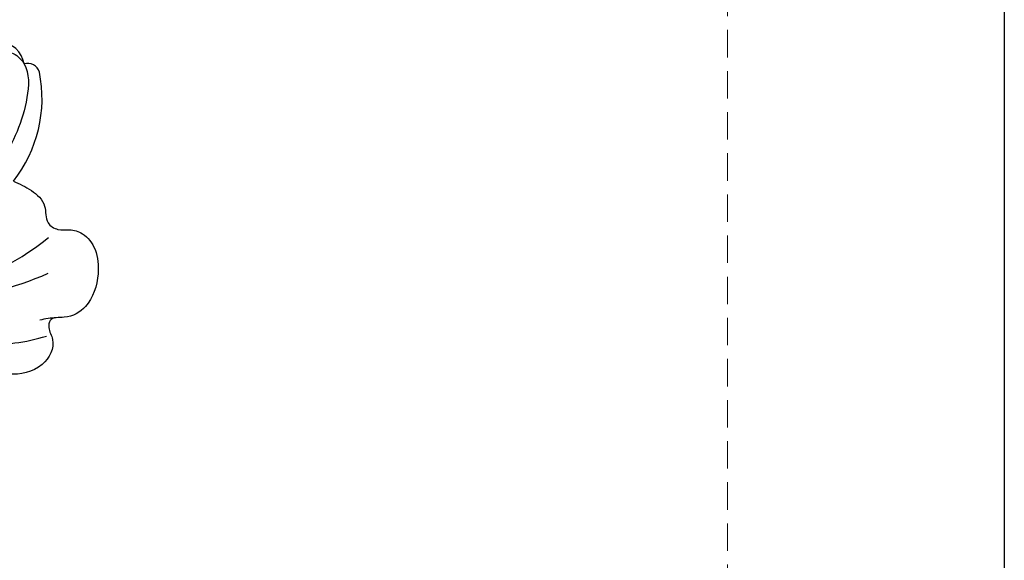
# Model space of a CAD drawing. Units: millimetres. Extents: x 73114 to 76894, y 75271 to 76162.
# Drawn here: x 75087 to 75155, y 75897 to 75934 of the extents above; entities that cross this region are included whole.
import ezdxf

# ---------------------------------------------------------------- set-up
doc = ezdxf.new("R2010")
doc.units = ezdxf.units.MM
doc.linetypes.add('HIDDEN', pattern=[9.525, 6.35, -3.175])
doc.layers.add('A-04.尺寸標註', color=4, linetype='Continuous')
doc.layers.add('H-08.木作(細線)', color=8, linetype='Continuous')
doc.layers.add('logo', color=8, linetype='Continuous', plot=False)
doc.styles.get("Standard").update_dxf_attribs({"font": 'arial.ttf'})
doc.styles.add('新細明體', font='PMingLiU.ttf')
doc.dimstyles.new('3', dxfattribs={"dimtxt": 7.5, "dimasz": 2.25, "dimexe": 1.5, "dimexo": 1.5, "dimgap": 0.9, "dimtad": 2, "dimdec": 0, "dimtxsty": '新細明體', "dimblk": 'ARCHTICK', "dimcen": 5, "dimclrd": 8, "dimclre": 8, "dimclrt": 4, "dimadec": 0, "dimazin": 0, "dimtfac": 1, "dimtdec": 0, "dimtix": 1, "dimtmove": 2, "dimatfit": 3, "dimldrblk": 'OPEN90', "dimfxl": 1.25, "dimlwd": 9, "dimlwe": 9, "dimarcsym": 0})

# ---------------------------------------------------------------- blocks, each defined once
blk = doc.blocks.new('_ArchTick')
at = {"color": 0, "linetype": 'ByBlock', "const_width": 0.15}
blk.add_lwpolyline([(-0.5, -0.5), (0.5, 0.5)], dxfattribs=at)
blk = doc.blocks.new('*D39')
at = {"layer": 'A-04.尺寸標註', "color": 8, "linetype": 'HIDDEN', "lineweight": 9, "ltscale": 0.3, "transparency": 16777216}
for p, q in [((74660.191, 75758.194), (74660.191, 76025.587)), ((75135.876, 75877.28), (75135.876, 76025.587))]:
    blk.add_line(p, q, dxfattribs=at)
at = {"layer": 'A-04.尺寸標註', "color": 8, "lineweight": 9, "ltscale": 0.3, "transparency": 16777216}
blk.add_line((74660.191, 76024.087), (75135.876, 76024.087), dxfattribs=at)
at = {"layer": 'DEFPOINTS', "color": 0, "ltscale": 0.3, "transparency": 16777216}
for p in [(75135.876, 76024.087), (75135.876, 75875.78), (74660.191, 75756.694)]:
    blk.add_point(p, dxfattribs=at)
at = {"layer": 'A-04.尺寸標註', "color": 8, "lineweight": 9, "ltscale": 0.3, "transparency": 16777216, "xscale": 2.25, "yscale": 2.25, "zscale": 2.25, "rotation": 180}
blk.add_blockref('_ArchTick', (74660.191, 76024.087), dxfattribs=at)
at = {"layer": 'A-04.尺寸標註', "color": 8, "lineweight": 9, "ltscale": 0.3, "transparency": 16777216, "xscale": 2.25, "yscale": 2.25, "zscale": 2.25}
blk.add_blockref('_ArchTick', (75135.876, 76024.087), dxfattribs=at)
at = {"layer": 'A-04.尺寸標註', "color": 4, "ltscale": 0.3, "transparency": 16777216, "insert": (74898.034, 76029.211), "char_height": 7.5, "attachment_point": 5, "style": '新細明體'}
blk.add_mtext('476', dxfattribs=at)
blk = doc.blocks.new('_Open90')
at = {"color": 0, "linetype": 'ByBlock', "lineweight": -2}
for p, q in [((-0.5, 0.5), (0, 0)), ((0, 0), (-1, 0)), ((0, 0), (-0.5, -0.5))]:
    blk.add_line(p, q, dxfattribs=at)
blk = doc.blocks.new('logo')
at = {"layer": 'logo'}
h = blk.add_hatch(color=256, dxfattribs=at)
edge = h.paths.add_edge_path()
edge.add_ellipse((0, 1), major_axis=(0.323, 0.566), ratio=0.659111, start_angle=263.8576, end_angle=429.825)
edge.add_arc((0, 1), 0.399, 258.9967, 261.058)
edge.add_ellipse((0, 1), major_axis=(0.314, 0.551), ratio=0.659838, start_angle=263.243, end_angle=428.5195, ccw=False)
edge.add_arc((0, 0), 0.0433, 263.9962, 282.4455)
edge = h.paths.add_edge_path()
edge.add_ellipse((0, 1), major_axis=(0.314, 0.551), ratio=0.659838, start_angle=70.2744, end_angle=262.8394, ccw=False)
edge.add_arc((0, 1), 0.237, 245.2323, 248.2557, ccw=False)
edge.add_ellipse((0, 1), major_axis=(0.323, 0.566), ratio=0.659111, start_angle=71.1999, end_angle=263.5875)
edge.add_arc((0, 0), 0.0389, 266.4658, 288.3928, ccw=False)
edge = h.paths.add_edge_path(flags=17)
edge.add_line((0, 1), (0, 1))
edge.add_arc((0, 1), 0.399, 261.058, 296.4699, ccw=False)
edge.add_ellipse((0, 1), major_axis=(0.314, 0.551), ratio=0.659838, start_angle=68.5195, end_angle=70.2744)
edge.add_arc((0, 1), 0.237, 248.2557, 287.7329)
edge.add_arc((0, 1), 0.155, 119.2735, 139.7006)
edge.add_arc((0, 1), 0.526, 137.2638, 146.3296)
edge.add_arc((1, 0), 0.794, 150.4954, 153.1332)
edge.add_arc((0, 0), 0.799, 100.8186, 103.2077, ccw=False)
edge.add_arc((0, 1), 0.325, 138.9231, 148.8948, ccw=False)
edge.add_arc((1, 0), 0.758, 124.4657, 138.4002, ccw=False)
edge = h.paths.add_edge_path()
edge.add_arc((0, 1), 0.237, 233.3596, 245.2323)
edge.add_ellipse((0, 1), major_axis=(0.323, 0.566), ratio=0.659111, start_angle=69.825, end_angle=71.1999, ccw=False)
edge.add_arc((0, 1), 0.399, 251.1923, 258.9967, ccw=False)
h.paths.add_polyline_path([(0, 1, -0.021859), (0, 1, -0.004955), (0, 1, 0.012967), (0, 1, 0.223317), (0, 1, 0.425243), (0, 1, 0.393247), (0, 1, -0.084558), (0, 1, 0.019194), (0, 1, 0.004726), (0, 1, 0.021148), (0, 1, -0.080721), (0, 1, -0.104113), (0, 1, -0.094873), (0, 1, -0.207877), (0, 1, -0.223034), (0, 1, -0.16869)], flags=17)
h.paths.add_polyline_path([(0, 1, 0.088592), (0, 1, 0.140724), (0, 1, -0.012272), (0, 1, -0.041532), (0, 1, 0.005558), (0, 1, -0.187874)], flags=17)
h.paths.add_polyline_path([(0, 1, 0.011592), (0, 1, 0.056884), (0, 1, -0.271208), (0, 1, -0.679677), (0, 1, -0.290071), (0, 1, -0.103922), (0, 1, 0.053349), (0, 1, -0.004508), (0, 1, 0.220604), (0, 1, -0.015501), (0, 1, 0.008768), (0, 1, 0.029539), (0, 1, 1.009367)], flags=17)
h.paths.add_polyline_path([(0, 1, -0.008928), (0, 1, -0.347678), (0, 1, 0.00727), (0, 1, -0.035606), (0, 1, 0.01139), (0, 1, 0.012101), (0, 1, 0.461639)], flags=17)
h.paths.add_polyline_path([(0, 1, 0.433181), (0, 1, 0.04486), (0, 1, -0.026783), (0, 1, -0.142026), (0, 1, -0.307429), (0, 1, -0.953401), (0, 1, 0.069613), (0, 1, 0.042891), (0, 1, -0.067719), (0, 1, 0.893379)], flags=17)
h.paths.add_polyline_path([(0, 1, -0.009243), (0, 1, -0.026651), (0, 1, 0.013684), (0, 1, 0.174326), (0, 1, 0.391287), (0, 1, 0.210555), (0, 1), (0, 1, 0.001326), (0, 1, -0.005065), (0, 1, -0.027528), (0, 1, -0.195292), (0, 1, -0.659298)], flags=17)
h.paths.add_polyline_path([(0, 1, 0.023127), (0, 1, 0.184672), (0, 1, 0.098355), (0, 1, -0.009788), (0, 1, -0.240413)], flags=17)
h.paths.add_polyline_path([(0, 1, -0.002039), (0, 1, 0.07599), (0, 1, 0.108431), (0, 1, -0.004552), (0, 1, -0.028332), (0, 1, -0.123708)], flags=17)
h.paths.add_polyline_path([(0, 1, -0.55173), (0, 1, -0.18979), (0, 1, -0.013881), (0, 1, 0.011039), (0, 1, 0.022162), (0, 1, -0.010966), (0, 1, -0.001761), (0, 1, 0.034744), (0, 1, 0.086103), (0, 1, 0.506659), (0, 1, 0.355205), (0, 1, 0.093422), (0, 1, 0.017263), (0, 1, -0.31391)], flags=17)
h.paths.add_polyline_path([(0, 1, -0.009702), (0, 1, -0.004936), (0, 1, -0.035369), (0, 1, -0.002587), (0, 1, 0.014405), (0, 1, -0.020509)], flags=17)
h.paths.add_polyline_path([(0, 1, -0.007857), (0, 1, 0.009702), (0, 1, 0.020509), (0, 1, 0.000681), (0, 1, -0.002588), (0, 0, -0.013713), (0, 1, -0.01198)], flags=17)
h.paths.add_polyline_path([(0, 0, -0.036579), (0, 1, 0.01198), (0, 1, 0.013411), (0, 0, 0.001089), (0, 0, 0.015933), (0, 0, -0.190203), (0, 0, -0.266161), (0, 0, -0.207317), (0, 0, -0.064593), (0, 0, -0.001017), (0, 1, -0.000681), (0, 1, 0.152538), (0, 0, 0.230241), (0, 0, 0.234095), (0, 0, 0.172717), (0, 0, 0.028132), (0, 0, -0.014352), (0, 0, 0.062016), (0, 0, 0.349487), (0, 0, 0.392407), (0, 1, 0.130108), (0, 1, 0.001865), (0, 1, -0.054721), (0, 1, 0.014593), (0, 1, 0.007857), (0, 1, -0.01108), (0, 1, -0.100678), (0, 1, -0.349203), (0, 1, -0.402437), (0, 0, -0.009974), (0, 0, 0.613372), (0, 0, 0.175713), (0, 0, -0.002484), (0, 0, -0.463644), (0, 0, -0.513768), (0, 0, -0.075052), (0, 0, 0.007944)], flags=17)
h.paths.add_polyline_path([(0, 0, -0.062016), (0, 0, -0.007786), (0, 0, 0.027572), (0, 0, 0.0582), (0, 0, 0.26466), (0, 0, 0.315327), (0, 0, -0.025867), (0, 0, -0.380363), (0, 0, -0.153954), (0, 0, -0.090831)], flags=17)
h.paths.add_polyline_path([(0, 0, 0.336432), (0, 0, 0.025867), (0, 0, 0.026394), (0, 0, -0.025927), (0, 0, -0.173285), (0, 0, -0.685315), (0, 0, -0.491027), (0, 0, -0.040547), (0, 0, 0.025927), (0, 0, 0.139653), (0, 0, 1.004843)], flags=17)
h.paths.add_polyline_path([(0, 1, 0.143839), (0, 1, 0.069213), (0, 1, -0.088592), (0, 1, 0.404636)], flags=17)
h.paths.add_polyline_path([(0, 1, -0.01627), (0, 1, -0.069213), (0, 1, 0.037626), (0, 1, -0.082213), (0, 1, 0.004306), (0, 1, 0.008989), (0, 1, -0.006474), (0, 1, -0.136946), (0, 1, 0.054668)], flags=17)
for points in [[(0, 1, 0.019194), (0, 1, 0.004726), (0, 1, -0.044587), (0, 1, -0.07623), (0, 1, -0.235864), (0, 1, -0.450297), (0, 1, -0.16869), (0, 1, -0.021859), (0, 1, -0.004955), (0, 1, 0.012967), (0, 1, 0.223317), (0, 1, 0.425243), (0, 1, 0.393247), (0, 1, -0.084558)], [(0, 1, -0.206522), (0, 1, 0.207877), (0, 1, 0.024305), (0, 1, -0.043373)], [(0, 1, -0.011039), (0, 1, -0.017263), (0, 1, 0.004552), (0, 1, 0.002587), (0, 1, 0.035369)]]:
    blk.add_hatch(color=256, dxfattribs=at).paths.add_polyline_path(points)
h = blk.add_hatch(color=256, dxfattribs=at)
h.paths.add_polyline_path([(0, 1, 0.041532), (0, 1, 0.012272), (0, 1, 0.004508), (0, 1, -0.053349), (0, 1, -0.056884), (0, 1, 0.008928)])
h.paths.add_polyline_path([(0, 1, -0.008989), (0, 1, 0.010425), (0, 1, 0.004955), (0, 1, -0.019194)])
h.paths.add_polyline_path([(0, 1, 0.136946), (0, 1, -0.008768), (0, 1, 0.015501)])
h.paths.add_polyline_path([(0, 1, 0.026783), (0, 1, 0.026651), (0, 1, -0.023127), (0, 1, -0.042891)])
h.paths.add_polyline_path([(0, 1, -0.01139), (0, 1, -0.098355), (0, 1, 0.027528), (0, 1, 0.005065), (0, 1, 0.002039)])
h = blk.add_hatch(color=256, dxfattribs=at)
edge = h.paths.add_edge_path()
edge.add_ellipse((0, 1), major_axis=(0.314, 0.551), ratio=0.659838, start_angle=68.5195, end_angle=70.2744, ccw=False)
edge.add_arc((0, 1), 0.399, 258.9967, 261.058, ccw=False)
edge.add_ellipse((0, 1), major_axis=(0.323, 0.566), ratio=0.659111, start_angle=69.825, end_angle=71.1999)
edge.add_arc((0, 1), 0.237, 245.2323, 248.2557)
blk.add_line((0, 1), (0, 1), dxfattribs=at)
blk.add_line((0, 1), (0, 1), dxfattribs=at)
at = {"layer": 'logo', "lineweight": 0}
blk.add_line((0, 1), (0, 1), dxfattribs=at)
blk.add_line((0, 1), (0, 1), dxfattribs=at)
at = {"layer": 'logo'}
for points in [[(0, 1, 0.200172), (0, 1, -0.066965)], [(0, 1, 0.002733), (0, 1)], [(0, 1, 0.060876), (0, 1, 0.137716), (0, 1, -0.393247), (0, 1, 79.578459)], [(0, 1, -0.425243), (0, 1, -0.223317), (0, 1, -0.027703), (0, 1, 0.082213), (0, 1, -0.037626), (0, 1, -0.143839), (0, 1, -0.872775)], [(0, 1, 0.089367), (0, 1, 0.028397)], [(0, 1, 0.039578), (0, 1, 0.021193), (0, 1, 0.700396)], [(0, 1, 0.021148), (0, 1, 0.658186)], [(0, 1, -0.434531), (0, 1, -0.16869), (0, 1, 0.909183)], [(0, 1, -0.056349), (0, 1, 0.070229), (0, 1, 0.769245)], [(0, 1, -0.105013), (0, 1, 0.404636), (0, 1, 1.743742)], [(0, 1, 0.216717), (0, 1, 0.638327)], [(0, 1, -0.329321), (0, 1, -0.679677), (0, 1, 0.415871)], [(0, 1, -0.290071), (0, 1, -0.539799), (0, 1, 0.00727), (0, 1, -1.51475)], [(0, 1, 0.187874), (0, 1, 0.783226)], [(0, 1, -0.026083), (0, 1, -1.009367), (0, 1, 0.624773)], [(0, 1, -0.416943), (0, 1, 0.828532)], [(0, 1, -0.513007), (0, 1, -1.702754)], [(0, 1, -0.015466), (0, 1, 0.608014)], [(0, 1, -0.338614), (0, 1, -0.659298), (0, 1, -0.100316), (0, 1, 0.893379), (0, 1, 0.433181), (0, 1, 0.289299), (0, 1, 0.081086), (0, 1, -0.684784)], [(0, 1, -0.210555), (0, 1, -0.391287), (0, 1, -0.174326), (0, 1, -0.110406), (0, 1, 0.953401), (0, 1)], [(0, 1, 0.307429), (0, 1, 0.446432), (0, 1, 0.145269), (0, 1, -0.214979)], [(0, 1, 0.059536), (0, 1, 0.18979), (0, 1, 0.55173), (0, 1, 0.38162), (0, 0, -0.007944), (0, 0, -0.007944)], [(0, 0, -0.035926), (0, 0, -0.172717), (0, 0, -0.234095), (0, 0, -0.230241), (0, 0, -0.17359), (0, 1)], [(0, 1, 0.111049), (0, 1, 0.147976), (0, 1, 0.393525)], [(0, 1, 0.086103), (0, 1, 0.506659), (0, 1, 0.355205), (0, 1, 0.113269), (0, 1, 0.583131)], [(0, 1, 0.016972), (0, 0, -0.190203), (0, 0, -0.266161), (0, 0, -0.290937), (0, 1, 0.211969)], [(0, 1, -0.035274), (0, 1, -0.003626), (0, 1, 0.389489)], [(0, 1, -0.130108), (0, 1, -0.392407), (0, 0, -0.420619), (0, 0, -0.420619)], [(0, 1, -0.023063), (0, 1, -0.100678), (0, 1, -0.349203), (0, 1, -0.402437), (0, 0, -0.247136)], [(0, 0, -0.175713), (0, 0, -0.613372), (0, 0)], [(0, 1, 0.241802), (0, 1, 0.575938)], [(0, 0, 0.009974), (0, 0, 0.009974)], [(0, 0, 0.090831), (0, 0, 0.169704), (0, 0)], [(0, 0, 0.513768), (0, 0, 0.463644), (0, 0, 0.463644)], [(0, 0, -0.075052), (0, 0)], [(0, 0, -0.166662), (0, 0, -0.70739)]]:
    blk.add_lwpolyline(points, format="xyb", dxfattribs=at)
at = {"layer": 'logo', "lineweight": 0}
for centre, radius, start, end in [((0, 1), 0.0345, 330.444, 85.9913), ((0, 1), 0.227, 292.2367, 335.222), ((0, 1), 0.581, 283.4362, 286.6173), ((0, 1), 0.187, 179.5483, 182.0782), ((0, 1), 0.256, 281.5539, 286.6322), ((0, 0), 0.406, 108.6958, 111.2089), ((3, -4), 5.41, 114.0704, 114.474), ((0, 1), 0.256, 299.1609, 307.1205), ((0, 1), 0.262, 310.2009, 329.8856), ((0, 1), 0.0613, 327.2799, 74.7579), ((0, 1), 0.137, 82.2276, 160.4489), ((0, 1), 0.581, 279.4802, 283.4362), ((0, 1), 0.187, 109.838, 179.5483), ((0, 1), 0.136, 244.3758, 335.626), ((0, 1), 0.0627, 337.3085, 63.01), ((0, 0), 0.103, 81.5328, 111.1847), ((3, -4), 5.41, 113.6429, 114.0704), ((0, 1), 0.256, 286.6322, 299.1609), ((0, 0), 0.406, 111.2089, 114.5532), ((0, 1), 0.187, 183.2094, 185.01), ((0, 0), 0.577, 112.9982, 115.5374), ((0, 0), 0.29, 94.0374, 117.0335), ((0, 1), 0.0267, 8.5098, 85.5073), ((0, 1), 0.111, 267.175, 354.8617), ((0, 0), 0.0251, 327.1994, 93.2945), ((0, 0), 0.0241, 86.756, 126.6195), ((-1, 0), 1.36, 4.2266, 4.7959), ((-1, 0), 1.36, 3.6768, 5.4974), ((0, 1), 0.187, 185.01, 193.3895), ((0, 0), 0.577, 115.5374, 118.2829), ((0, 0), 0.281, 122.374, 125.4474), ((0, 0), 0.273, 124.9761, 186.879), ((0, 0), 0.545, 7.5429, 8.1488), ((1, 1), 0.32, 186.7897, 186.9458), ((0, 0), 0.329, 122.0966, 156.7882), ((0, 2), 0.875, 285.3109, 288.8633), ((0, 0), 0.462, 102.2567, 104.2662), ((0, 1), 0.131, 121.8036, 128.5716), ((0, 1), 0.101, 147.8295, 328.8978), ((-1, 1), 0.874, 336.959, 339.6154), ((0, 1), 0.114, 23.2852, 36.3079), ((0, 1), 0.116, 281.7653, 342.4614), ((0, 1), 0.0664, 143.3048, 280.117), ((0, 1), 0.11, 60.1861, 124.8898), ((0, 1), 0.114, 36.3079, 60.04), ((0, 1), 0.116, 342.4614, 354.6764), ((0, 1), 0.286, 163.3678, 164.401), ((0, 1), 0.131, 40.8505, 90.6121), ((0, 1), 0.13, 31.6961, 41.2089), ((0, 1), 0.131, 38.0381, 40.8505), ((0, 1), 0.286, 163.3678, 164.401), ((0, 1), 0.116, 342.4614, 354.6764), ((0, 1), 0.114, 23.2852, 36.3079), ((-1, 1), 0.874, 339.6154, 341.6615), ((-1, 1), 0.874, 339.6154, 341.6615), ((0, 1), 0.114, 306.5995, 23.2852), ((2, -3), 4.02, 115.8994, 117.5656), ((0, 1), 0.0383, 297.535, 305.6919), ((0, 1), 0.211, 240.9381, 243.5484), ((-1, 2), 1.97, 292.2914, 295.0645), ((0, 1), 0.13, 292.5765, 31.6961), ((-1, 2), 1.97, 291.8241, 292.2914), ((0, 1), 0.155, 239.2194, 256.6015), ((0, 1), 0.321, 258.87, 283.6239), ((1, 1), 0.32, 182.4453, 183.4886), ((0, 1), 0.581, 272.9888, 279.4802), ((0, 1), 0.211, 243.5484, 271.7569), ((0, 0), 0.406, 114.5532, 116.7766), ((0, 1), 0.187, 182.0782, 183.2094), ((0, 1), 0.256, 273.4512, 281.5539), ((0, 1), 0.321, 283.6239, 284.2167), ((1, 1), 0.32, 183.4886, 186.7897), ((0, 0), 0.329, 117.3968, 122.0966), ((0, 1), 0.0622, 70.679, 164.3644), ((0, 1), 0.064, 167.0919, 177.3661), ((0, 0), 0.117, 96.281, 102.4178), ((0, 1), 0.0419, 133.7672, 166.1009), ((0, 1), 0.0367, 83.4964, 151.8522), ((0, 1), 0.0217, 251.3968, 65.9306), ((0, 0), 0.117, 80.3525, 96.281), ((0, 1), 0.0419, 166.1009, 175.9249), ((0, 0), 0.123, 80.8228, 96.3193), ((0, 1), 0.0353, 243.9263, 51.0341), ((0, 0), 0.123, 96.3193, 101.6186), ((0, 1), 0.064, 183.4727, 225.325), ((0, 1), 0.0383, 275.0659, 297.535), ((0, 1), 0.211, 238.695, 240.9381), ((0, 1), 0.0419, 175.9249, 229.9973), ((0, 0), 0.117, 96.281, 102.4178), ((0, 1), 0.064, 177.3661, 183.4727), ((0, 0), 0.123, 96.3193, 101.6186), ((0, 1), 0.0419, 166.1009, 175.9249), ((0, 1), 0.064, 177.3661, 183.4727), ((0, 0), 0.117, 102.4178, 105.5537), ((0, 1), 0.0386, 98.6046, 138.1597), ((0, 1), 0.027, 151.6425, 237.1215), ((0, 1), 0.0459, 234.5859, 282.1467), ((-1, 2), 1.97, 291.5203, 291.8241), ((0, 1), 0.155, 238.0585, 239.2194), ((0, 1), 0.064, 225.325, 231.6324), ((0, 1), 0.0383, 230.8646, 275.0659), ((0, 1), 0.0177, 105.7526, 239.3398), ((0, 0), 0.123, 101.6186, 103.7368), ((0, 1), 0.226, 95.6485, 115.8995), ((0, 1), 0.286, 131.3266, 163.3678), ((0, 1), 0.131, 38.0381, 40.8505), ((0, 1), 0.13, 31.6961, 41.2089), ((-1, 1), 0.874, 341.6615, 342.9354), ((0, 1), 0.291, 117.4328, 159.9943), ((0, 1), 0.101, 81.2439, 113.9848), ((0, 1), 0.286, 115.4894, 131.3266), ((0, 1), 0.226, 95.6485, 115.8995), ((0, 1), 0.0392, 258.5502, 346.6702), ((0, 1), 0.226, 115.8995, 119.6279), ((0, 1), 0.286, 115.4894, 131.3266), ((1, 0), 0.935, 112.6486, 121.2678), ((0, 1), 0.618, 283.2744, 302.0739), ((0, 0), 0.799, 99.8317, 100.8186), ((0, 1), 0.325, 148.8948, 150.9548), ((0, 0), 0.462, 104.2662, 105.7498), ((0, 1), 0.131, 90.6121, 121.8036), ((0, 2), 0.875, 288.8633, 301.3798), ((0, 0), 0.799, 100.8186, 103.2077), ((1, 0), 0.794, 153.1332, 154.2687), ((0, 0), 0.462, 105.7498, 110.1482), ((0, 1), 0.325, 148.8948, 150.9548), ((0, 0), 0.462, 105.7498, 110.1482), ((1, 0), 0.794, 154.2687, 155.3518), ((-1, 1), 0.5, 339.9296, 350.1414), ((0, 1), 0.225, 324.2142, 341.6511), ((0, 1), 0.111, 272.2715, 325.3573), ((0, 1), 0.0336, 149.7688, 246.7364), ((0, 1), 0.292, 119.8523, 158.1526), ((0, 0), 0.462, 110.1482, 115.1572), ((1, 0), 0.794, 153.1332, 154.2687), ((0, 0), 0.799, 103.2077, 106.1792), ((0, 1), 0.28, 114.7362, 165.0904), ((0, 1), 0.0374, 171.8348, 263.9838), ((0, 1), 0.146, 267.5844, 353.4527), ((0, 1), 0.325, 150.9548, 170.2881), ((1, 0), 0.758, 124.4657, 138.4002), ((0, 1), 0.399, 251.1923, 296.4699), ((0, 1), 0.155, 119.2735, 139.7006), ((0, 1), 0.526, 137.2638, 146.3296), ((1, 0), 0.794, 150.4954, 153.1332), ((0, 0), 0.799, 100.8186, 103.2077), ((0, 1), 0.325, 138.9231, 148.8948), ((0, 0), 0.113, 165.2767, 167.5624), ((0, 0), 0.0148, 48.9877, 148.4858), ((0, 0), 0.016, 301.3037, 50.0743), ((0, 1), 0.0724, 235.2903, 252.4587), ((0, 0), 0.166, 155.203, 207.0666), ((1, 0), 0.32, 175.9493, 185.5558), ((0, 1), 0.136, 244.3758, 258.5706), ((1, 0), 0.32, 175.9493, 185.5558), ((0, 0), 0.038, 179.2922, 192.6156), ((0, 0), 0.142, 192.9154, 252.2115), ((0, 0), 0.106, 252.0283, 322.0343), ((0, 0), 0.104, 219.3152, 312.3495), ((0, 0), 0.143, 189.1555, 227.6818), ((0, 0), 0.0389, 177.6916, 252.0699), ((0, 0), 0.0248, 345.864, 166.4176), ((0, 0), 0.0433, 213.0653, 252.3889), ((0, 0), 0.0192, 85.2505, 222.9442), ((0, 0), 0.0263, 331.2506, 75.8597), ((0, 0), 0.0917, 317.7365, 327.0242), ((0, 0), 0.0433, 252.3889, 295.424), ((0, 0), 0.0389, 252.0699, 306.6919)]:
    blk.add_arc(centre, radius, start, end, dxfattribs=at)
at = {"layer": 'logo'}
for major_axis, ratio in [((0.314, 0.551), 0.659838), ((0.323, 0.566), 0.659111)]:
    blk.add_ellipse((0, 1), major_axis=major_axis, ratio=ratio, dxfattribs=at)
at = {"layer": 'logo', "insert": (0, 0), "char_height": 0.0564, "width": 0.764, "attachment_point": 1}
blk.add_mtext('{\\fVerdana|b0|i1|c0|p34;GOODWARE}', dxfattribs=at)
blk = doc.blocks.new('SE-21004L-d')
at = {"layer": 'H-08.木作(細線)'}
for centre, radius, start, end in [((29.874, 14.205), 1.786, 19.455, 97.78355), ((31.954, 14.05), 0.848, 26.76462, 117.84373), ((24.143, 10.938), 9.253, 332.38718, 22.18544), ((21.509, 15.062), 18.285, 291.43799, 319.81259), ((22.619, 20.19), 23.499, 285.58726, 304.42422), ((38.457, -7.854), 5.908, 103.97935, 115.07523), ((30.484, 7.987), 13.013, 278.21894, 298.06331)]:
    blk.add_arc(centre, radius, start, end, dxfattribs=at)
for points in [[(23.874, 6.52), (24.482, 9.228), (27.17, 13.497), (29.087, 15.141), (30.719, 15.359), (31.558, 14.8), (32.187, 12.532), (31.251, 7.777), (29.446, 4.779), (28.129, 3.814), (27.303, 3.579)], [(32.342, 6.649), (33.692, 6.246), (34.796, 5.352), (35.255, 4.256), (36.005, 3.934), (36.79, 4.051), (37.741, 3.956), (38.801, 3.036), (39.322, 1.419), (38.89, -0.97), (37.57, -1.987), (36.65, -2.389), (36.65, -2.878), (37.065, -3.651), (36.67, -5.499), (34.503, -6.601), (32.401, -6.745)]]:
    blk.add_spline(points, degree=3, dxfattribs=at)
at = {"layer": 'H-08.木作(細線)', "xscale": 0.002, "yscale": 0.002, "zscale": 0.002}
blk.add_blockref('logo', (31.559, 14.796), dxfattribs=at)

msp = doc.modelspace()

# ---------------------------------------------------------------- linework, layer by layer
at = {"color": 8}
msp.add_lwpolyline([(75155.108, 76007.171), (75155.108, 75874.956)], dxfattribs=at)

# ---------------------------------------------------------------- block references
at = {"rotation": 349.293717952746}
msp.add_blockref('SE-21004L-d', (75053.243, 75922.444), dxfattribs=at)

# ---------------------------------------------------------------- dimensions: what is measured, and where the dimension line sits
at = {"layer": 'A-04.尺寸標註', "color": 8, "ltscale": 0.3}
dim = msp.add_linear_dim(base=(75135.876, 76024.087), p1=(74660.191, 75756.694), p2=(75135.876, 75875.78), dimstyle='3', dxfattribs=at)
dim.commit()
dim.dimension.update_dxf_attribs({"geometry": '*D39', "text_midpoint": (74898.034, 76029.211)})

doc.saveas('drawing.dxf')
